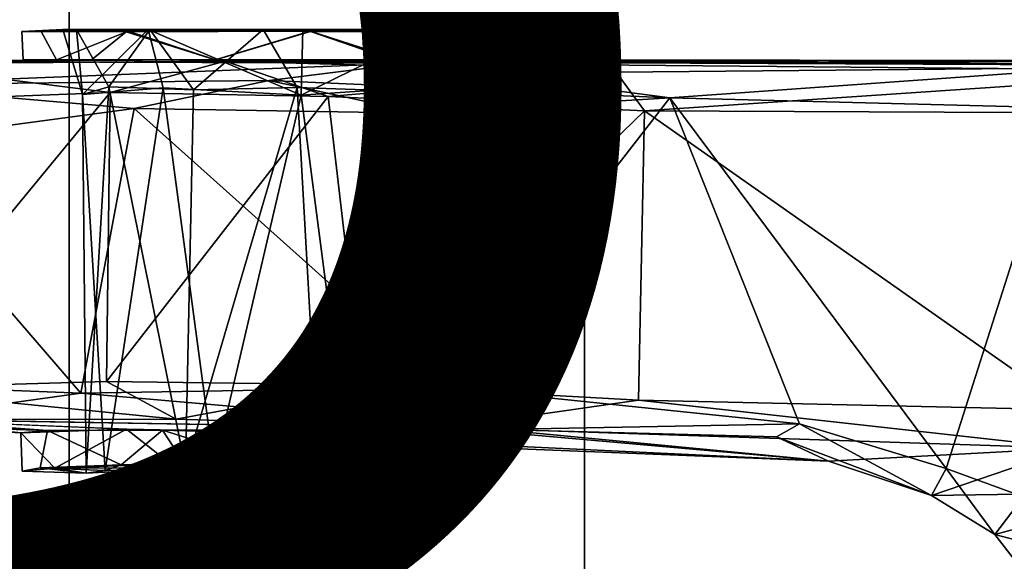
# Model space of a CAD drawing. Units: inches. Extents: x -15.6 to 11.5, y -13.6 to 13.6.
# Drawn here: x -5 to -4, y 4 to 4.5 of the extents above; entities that cross this region are included whole.
import ezdxf

# ---------------------------------------------------------------- set-up
doc = ezdxf.new("R2010")
doc.units = ezdxf.units.IN
doc.header["$MEASUREMENT"] = 0
for name, color, linetype in [('SEAT-BASE', 5, 'Continuous'), ('SEAT-CHASSIS', 5, 'Continuous'), ('SEAT-FABRIC', 5, 'Continuous'), ('SEAT-FRAME', 5, 'Continuous'), ('SEAT-PROD_NO', 7, 'Continuous')]:
    doc.layers.add(name, color=color, linetype=linetype)
doc.styles.get("Standard").update_dxf_attribs({"font": 'arial.ttf'})

msp = doc.modelspace()

# ---------------------------------------------------------------- linework, layer by layer
at = {"layer": 'SEAT-BASE'}
for points in [[(-0.5199, 1.97416, 6.68621), (-0.39896, 1.98358, 6.67462), (-4.02045, 12.79048, 4.17757), (-4.14755, 12.76686, 4.18326)], [(-4.14873, 12.76648, 4.18326), (-4.26544, 12.71088, 4.17757), (-0.84316, 1.83925, 6.67462), (-0.73977, 1.90272, 6.68621)], [(-4.14873, 12.76648, 4.18326), (-0.73977, 1.90272, 6.68621), (-0.5199, 1.97416, 6.68621), (-4.14755, 12.76686, 4.18326)], [(-4.26544, 12.71088, 4.17757), (-4.37464, 12.71216, 4.13891), (-1.04372, 1.70103, 6.6264), (-0.84316, 1.83925, 6.67462)], [(-1.04372, 1.70103, 6.6264), (-4.37464, 12.71216, 4.13891), (-4.32402, 12.23128, 4.20767), (-1.24954, 1.65177, 6.51612)], [(-4.32402, 12.23128, 4.20767), (-3.86783, 10.5115, 4.5256), (-1.32483, 1.78038, 6.44774), (-1.24954, 1.65177, 6.51612)], [(-0.719, 1.15117, 4.30177), (-4.16678, 11.63853, 3.24231), (-4.03825, 11.61388, 3.16155), (-0.67438, 1.1905, 4.18321)], [(-3.33844, 9.57271, 3.98791), (-4.16678, 11.63853, 3.24231), (-0.719, 1.15117, 4.30177), (-0.93187, 1.49334, 5.66218)], [(-4.03825, 11.61388, 3.16155), (-3.91126, 11.63935, 3.10956), (-0.58469, 1.26138, 4.11898), (-0.67438, 1.1905, 4.18321)]]:
    msp.add_3dface(points, dxfattribs=at)
at = {"layer": 'SEAT-CHASSIS'}
for points in [[(-4.30116, 3.83554, 13.97123), (-3.51734, 3.98725, 14.12556), (-3.48641, 4.02302, 14.01703), (-4.28656, 3.86852, 13.85991)], [(-3.72515, 3.89191, 13.40336), (-4.28656, 3.86852, 13.85991), (-3.48641, 4.02302, 14.01703), (-3.11788, 3.89727, 12.86777)], [(-3.52366, 3.88146, 14.17777), (-3.51734, 3.98725, 14.12556), (-4.30116, 3.83554, 13.97123), (-4.16197, 3.75985, 14.05373)]]:
    msp.add_3dface(points, dxfattribs=at)
at = {"layer": 'SEAT-FABRIC'}
for points in [[(-3.79918, -7.91572, 18.42867), (-3.79918, 7.91572, 18.42867), (-4.44275, 7.45737, 18.28992), (-4.44275, -7.45737, 18.28992)], [(-4.94468, -6.92147, 18.14465), (-4.44275, -7.45737, 18.28992), (-4.44275, 7.45737, 18.28992), (-4.94468, 6.92147, 18.14465)], [(-4.94468, -6.92147, 18.14465), (-4.94468, 6.92147, 18.14465), (-5.40259, 6.19041, 17.97537), (-5.40259, -6.19041, 17.97537)]]:
    msp.add_3dface(points, dxfattribs=at)
at = {"layer": 'SEAT-FRAME'}
for points in [[(-4.90096, 5.2196, 17.24974), (-5.23039, 4.40529, 17.14011), (-5.23023, 4.40604, 17.03172), (-4.88501, 5.23253, 17.13314)], [(-5.71784, 4.3977, 17.59181), (-5.4185, 5.21655, 17.68369), (-4.96359, 5.21885, 17.35628), (-5.28234, 4.40529, 17.23985)], [(-5.23039, 4.40529, 17.14011), (-4.90096, 5.2196, 17.24974), (-4.96359, 5.21885, 17.35628), (-5.28234, 4.40529, 17.23985)], [(-4.86759, 4.46841, 15.88153), (-4.95062, 4.46853, 15.75283), (-4.99073, 4.46662, 15.75138)], [(-4.97176, 4.46648, 15.62385), (-4.99073, 4.46662, 15.75138), (-4.95062, 4.46853, 15.75283)], [(-4.97176, 4.46648, 15.62385), (-4.88701, 4.46689, 15.51763), (-4.95681, 4.43901, 15.57979)], [(-4.95681, 4.43901, 15.57979), (-4.88701, 4.46689, 15.51763), (-4.80215, 4.43901, 15.48)], [(-4.93166, 4.40501, 15.75188), (-4.93746, 4.4685, 15.63881), (-4.95062, 4.46853, 15.75283)], [(-4.95062, 4.46853, 15.75283), (-4.86759, 4.46841, 15.88153), (-4.93166, 4.40501, 15.75188)], [(-4.93746, 4.4685, 15.63881), (-4.93166, 4.40501, 15.75188), (-4.90604, 4.41274, 15.61477)], [(-4.90604, 4.41274, 15.61477), (-4.8661, 4.46845, 15.54889), (-4.93746, 4.4685, 15.63881)], [(-4.86759, 4.46841, 15.88153), (-4.8529, 4.41167, 15.86542), (-4.93166, 4.40501, 15.75188)], [(-4.80237, 4.43907, 15.94813), (-4.88899, 4.46617, 15.91362), (-4.92274, 4.43898, 15.88113)], [(-4.8661, 4.46845, 15.54889), (-4.90604, 4.41274, 15.61477), (-4.82346, 4.40953, 15.55054)], [(-4.88899, 4.46617, 15.91362), (-4.80237, 4.43907, 15.94813), (-4.70972, 4.46689, 15.94588)], [(-4.75571, 4.4685, 15.51737), (-4.7094, 4.46642, 15.47871), (-4.88701, 4.46689, 15.51763)], [(-4.7094, 4.46642, 15.47871), (-4.80215, 4.43901, 15.48), (-4.88701, 4.46689, 15.51763)], [(-4.71866, 4.40449, 15.89006), (-4.86759, 4.46841, 15.88153), (-4.71695, 4.46845, 15.90897)], [(-4.8529, 4.41167, 15.86542), (-4.86759, 4.46841, 15.88153), (-4.71866, 4.40449, 15.89006)], [(-4.82346, 4.40953, 15.55054), (-4.75571, 4.4685, 15.51737), (-4.8661, 4.46845, 15.54889)], [(-4.72255, 4.41189, 15.53728), (-4.75571, 4.4685, 15.51737), (-4.82346, 4.40953, 15.55054)], [(-4.62124, 4.43839, 15.91517), (-4.70972, 4.46689, 15.94588), (-4.80237, 4.43907, 15.94813)], [(-4.80215, 4.43901, 15.48), (-4.7094, 4.46642, 15.47871), (-4.6295, 4.43894, 15.50987)], [(-4.75571, 4.4685, 15.51737), (-4.64385, 4.46828, 15.5467), (-4.7094, 4.46642, 15.47871)], [(-4.71866, 4.40449, 15.89006), (-4.71695, 4.46845, 15.90897), (-4.58826, 4.46843, 15.82597)], [(-4.58826, 4.46843, 15.82597), (-4.60465, 4.41219, 15.81199), (-4.71866, 4.40449, 15.89006)], [(-4.56323, 4.46636, 15.85412), (-4.70972, 4.46689, 15.94588), (-4.62124, 4.43839, 15.91517)], [(-4.7094, 4.46642, 15.47871), (-4.64385, 4.46828, 15.5467), (-4.55934, 4.46669, 15.58249)], [(-4.7094, 4.46642, 15.47871), (-4.55934, 4.46669, 15.58249), (-4.6295, 4.43894, 15.50987)], [(-4.56081, 4.46855, 15.67529), (-4.55934, 4.46669, 15.58249), (-4.64385, 4.46828, 15.5467)], [(-4.60949, 4.40795, 15.60966), (-4.56081, 4.46855, 15.67529), (-4.64385, 4.46828, 15.5467)], [(-4.53747, 4.43898, 15.6237), (-4.6295, 4.43894, 15.50987), (-4.55934, 4.46669, 15.58249)], [(-4.62124, 4.43839, 15.91517), (-4.52165, 4.43905, 15.76057), (-4.56323, 4.46636, 15.85412)], [(-4.56081, 4.46855, 15.67529), (-4.60949, 4.40795, 15.60966), (-4.57867, 4.40953, 15.71409)], [(-4.58826, 4.46843, 15.82597), (-4.57867, 4.40953, 15.71409), (-4.60465, 4.41219, 15.81199)], [(-4.58826, 4.46843, 15.82597), (-4.52139, 4.46639, 15.71409), (-4.56081, 4.46855, 15.67529)], [(-4.58826, 4.46843, 15.82597), (-4.56081, 4.46855, 15.67529), (-4.57867, 4.40953, 15.71409)], [(-4.52139, 4.46639, 15.71409), (-4.56323, 4.46636, 15.85412), (-4.52165, 4.43905, 15.76057)], [(-4.55934, 4.46669, 15.58249), (-4.56081, 4.46855, 15.67529), (-4.52139, 4.46639, 15.71409)], [(-4.55934, 4.46669, 15.58249), (-4.52139, 4.46639, 15.71409), (-4.53747, 4.43898, 15.6237)], [(-4.52139, 4.46639, 15.71409), (-4.52165, 4.43905, 15.76057), (-4.53747, 4.43898, 15.6237)], [(-5.1484, 4.41445, 15.93063), (-4.61554, 4.43574, 16.16016), (-5.115, 4.43739, 15.90719)], [(-4.74989, 4.41885, 16.13223), (-4.61554, 4.43574, 16.16016), (-5.1484, 4.41445, 15.93063)], [(-5.13956, 4.39807, 15.47926), (-5.12774, 4.43493, 15.51287), (-4.9045, 4.40725, 15.35552)], [(-4.9045, 4.40725, 15.35552), (-5.12774, 4.43493, 15.51287), (-4.79263, 4.43764, 15.35636)], [(-4.61554, 4.43574, 16.16016), (-4.80237, 4.43907, 15.94813), (-5.115, 4.43739, 15.90719)], [(-4.9045, 4.40725, 15.35552), (-4.79263, 4.43764, 15.35636), (-4.69239, 4.40304, 15.27829)], [(-4.61554, 4.43574, 16.16016), (-4.62124, 4.43839, 15.91517), (-4.80237, 4.43907, 15.94813)], [(-4.79263, 4.43764, 15.35636), (-4.80215, 4.43901, 15.48), (-4.6295, 4.43894, 15.50987)], [(-4.79263, 4.43764, 15.35636), (-4.6295, 4.43894, 15.50987), (-3.73524, 4.43311, 15.24149)], [(-3.73524, 4.43311, 15.24149), (-4.41168, 4.42696, 15.24723), (-4.79263, 4.43764, 15.35636)], [(-4.79263, 4.43764, 15.35636), (-4.41168, 4.42696, 15.24723), (-4.69239, 4.40304, 15.27829)], [(-4.74989, 4.41885, 16.13223), (-4.35943, 4.40192, 16.27196), (-4.61554, 4.43574, 16.16016)], [(-3.73524, 4.43311, 15.24149), (-4.6295, 4.43894, 15.50987), (-4.53747, 4.43898, 15.6237)], [(-3.65691, 4.43799, 16.3089), (-4.52165, 4.43905, 15.76057), (-4.62124, 4.43839, 15.91517)], [(-4.61554, 4.43574, 16.16016), (-3.65691, 4.43799, 16.3089), (-4.62124, 4.43839, 15.91517)], [(-3.65691, 4.43799, 16.3089), (-4.61554, 4.43574, 16.16016), (-3.96749, 4.42973, 16.32619)], [(-4.61554, 4.43574, 16.16016), (-4.35943, 4.40192, 16.27196), (-3.96749, 4.42973, 16.32619)], [(-4.53747, 4.43898, 15.6237), (-4.52165, 4.43905, 15.76057), (-3.73524, 4.43311, 15.24149)], [(-3.73524, 4.43311, 15.24149), (-4.52165, 4.43905, 15.76057), (-3.65691, 4.43799, 16.3089)], [(-3.73524, 4.43311, 15.24149), (-4.38415, 4.38923, 15.22095), (-4.41168, 4.42696, 15.24723)], [(-3.73524, 4.43311, 15.24149), (-3.72783, 4.38629, 15.21208), (-4.38415, 4.38923, 15.22095)], [(-4.41168, 4.42696, 15.24723), (-4.38415, 4.38923, 15.22095), (-4.69239, 4.40304, 15.27829)], [(-4.35943, 4.40192, 16.27196), (-3.97852, 4.39223, 16.35339), (-3.96749, 4.42973, 16.32619)], [(-4.74989, 4.41885, 16.13223), (-5.1484, 4.41445, 15.93063), (-4.88111, 4.39154, 16.08804)], [(-5.1484, 4.41445, 15.93063), (-5.14213, 4.3565, 15.95321), (-4.88111, 4.39154, 16.08804)], [(-4.90604, 4.41274, 15.61477), (-4.93166, 4.40501, 15.75188), (-4.92787, 4.03609, 15.66116)], [(-4.90958, 4.03858, 15.80418), (-4.93166, 4.40501, 15.75188), (-4.8529, 4.41167, 15.86542)], [(-4.90604, 4.41274, 15.61477), (-4.92787, 4.03609, 15.66116), (-4.83143, 4.0412, 15.55256)], [(-4.8529, 4.41167, 15.86542), (-4.80349, 4.04141, 15.88592), (-4.90958, 4.03858, 15.80418)], [(-4.83143, 4.0412, 15.55256), (-4.82346, 4.40953, 15.55054), (-4.90604, 4.41274, 15.61477)], [(-4.88111, 4.39154, 16.08804), (-4.60333, 4.38695, 16.20258), (-4.74989, 4.41885, 16.13223)], [(-4.71866, 4.40449, 15.89006), (-4.80349, 4.04141, 15.88592), (-4.8529, 4.41167, 15.86542)], [(-4.82346, 4.40953, 15.55054), (-4.83143, 4.0412, 15.55256), (-4.72255, 4.41189, 15.53728)], [(-4.72255, 4.41189, 15.53728), (-4.83143, 4.0412, 15.55256), (-4.70177, 4.0416, 15.54414)], [(-4.35943, 4.40192, 16.27196), (-4.74989, 4.41885, 16.13223), (-4.60333, 4.38695, 16.20258)], [(-4.72255, 4.41189, 15.53728), (-4.70177, 4.0416, 15.54414), (-4.60949, 4.40795, 15.60966)], [(-4.60465, 4.41219, 15.81199), (-4.67125, 4.04067, 15.87121), (-4.71866, 4.40449, 15.89006)], [(-4.60465, 4.41219, 15.81199), (-4.58264, 4.03596, 15.76109), (-4.67125, 4.04067, 15.87121)], [(-4.58264, 4.03596, 15.76109), (-4.60465, 4.41219, 15.81199), (-4.57867, 4.40953, 15.71409)], [(-5.14219, 4.11872, 15.4805), (-4.9045, 4.40725, 15.35552), (-4.90817, 4.12558, 15.35285)], [(-4.9045, 4.40725, 15.35552), (-5.14219, 4.11872, 15.4805), (-5.13956, 4.39807, 15.47926)], [(-4.93166, 4.40501, 15.75188), (-4.90958, 4.03858, 15.80418), (-4.92787, 4.03609, 15.66116)], [(-4.9045, 4.40725, 15.35552), (-4.69239, 4.40304, 15.27829), (-4.90817, 4.12558, 15.35285)], [(-4.65957, 4.12212, 15.26524), (-4.90817, 4.12558, 15.35285), (-4.69239, 4.40304, 15.27829)], [(-4.80349, 4.04141, 15.88592), (-4.71866, 4.40449, 15.89006), (-4.67125, 4.04067, 15.87121)], [(-4.70177, 4.0416, 15.54414), (-4.6008, 4.03905, 15.62603), (-4.60949, 4.40795, 15.60966)], [(-4.38415, 4.38923, 15.22095), (-4.65957, 4.12212, 15.26524), (-4.69239, 4.40304, 15.27829)], [(-4.6008, 4.03905, 15.62603), (-4.57867, 4.40953, 15.71409), (-4.60949, 4.40795, 15.60966)], [(-4.57802, 4.11993, 16.21405), (-4.35943, 4.40192, 16.27196), (-4.60333, 4.38695, 16.20258)], [(-4.6008, 4.03905, 15.62603), (-4.58264, 4.03596, 15.76109), (-4.57867, 4.40953, 15.71409)], [(-4.35943, 4.40192, 16.27196), (-4.57802, 4.11993, 16.21405), (-4.23317, 4.08412, 16.29895)], [(-4.09049, 4.04061, 16.33134), (-4.35943, 4.40192, 16.27196), (-4.23317, 4.08412, 16.29895)], [(-3.97852, 4.39223, 16.35339), (-4.35943, 4.40192, 16.27196), (-4.09049, 4.04061, 16.33134)], [(-3.97852, 4.39223, 16.35339), (-4.09049, 4.04061, 16.33134), (-4.01506, 4.01294, 16.34935)], [(-4.88111, 4.39154, 16.08804), (-5.14213, 4.3565, 15.95321), (-4.93318, 4.11403, 16.06088)], [(-4.93318, 4.11403, 16.06088), (-4.57802, 4.11993, 16.21405), (-4.88111, 4.39154, 16.08804)], [(-4.60333, 4.38695, 16.20258), (-4.88111, 4.39154, 16.08804), (-4.57802, 4.11993, 16.21405)], [(-4.38415, 4.38923, 15.22095), (-4.39021, 4.10713, 15.22356), (-4.65957, 4.12212, 15.26524)], [(-3.96927, 4.09783, 15.21224), (-4.39021, 4.10713, 15.22356), (-4.38415, 4.38923, 15.22095)], [(-4.38415, 4.38923, 15.22095), (-3.72783, 4.38629, 15.21208), (-3.96927, 4.09783, 15.21224)], [(-5.14213, 4.3565, 15.95321), (-5.14642, 4.12261, 15.94466), (-4.93318, 4.11403, 16.06088)], [(-5.14219, 4.11872, 15.4805), (-4.90817, 4.12558, 15.35285), (-4.84051, 4.08879, 15.35101)], [(-4.65957, 4.12212, 15.26524), (-4.84051, 4.08879, 15.35101), (-4.90817, 4.12558, 15.35285)], [(-4.93318, 4.11403, 16.06088), (-5.14642, 4.12261, 15.94466), (-5.11515, 4.08868, 15.92913)], [(-5.11067, 4.08844, 15.50171), (-5.14219, 4.11872, 15.4805), (-4.84051, 4.08879, 15.35101)], [(-4.52718, 4.07873, 16.20077), (-4.93318, 4.11403, 16.06088), (-5.11515, 4.08868, 15.92913)], [(-4.57802, 4.11993, 16.21405), (-4.93318, 4.11403, 16.06088), (-4.52718, 4.07873, 16.20077)], [(-4.57574, 4.08063, 15.27868), (-4.84051, 4.08879, 15.35101), (-4.65957, 4.12212, 15.26524)], [(-4.57574, 4.08063, 15.27868), (-4.65957, 4.12212, 15.26524), (-4.39021, 4.10713, 15.22356)], [(-4.57802, 4.11993, 16.21405), (-4.52718, 4.07873, 16.20077), (-4.23317, 4.08412, 16.29895)], [(-4.57574, 4.08063, 15.27868), (-4.39021, 4.10713, 15.22356), (-3.96935, 4.06057, 15.2379)], [(-4.39021, 4.10713, 15.22356), (-3.96927, 4.09783, 15.21224), (-3.96935, 4.06057, 15.2379)], [(-5.11515, 4.08868, 15.92913), (-5.12859, 4.08279, 15.71758), (-4.96579, 4.07769, 15.82797)], [(-4.9916, 4.07541, 15.66274), (-5.12859, 4.08279, 15.71758), (-5.11067, 4.08844, 15.50171)], [(-5.11067, 4.08844, 15.50171), (-4.88879, 4.07891, 15.51605), (-4.9916, 4.07541, 15.66274)], [(-4.96579, 4.07769, 15.82797), (-5.12859, 4.08279, 15.71758), (-4.9916, 4.07541, 15.66274)], [(-4.9916, 4.07541, 15.66274), (-4.88879, 4.07891, 15.51605), (-4.95865, 4.04104, 15.58565)], [(-4.97266, 4.04122, 15.8092), (-4.8939, 4.04424, 15.90509), (-4.96579, 4.07769, 15.82797)], [(-4.8939, 4.04424, 15.90509), (-4.85357, 4.07797, 15.93194), (-4.96579, 4.07769, 15.82797)], [(-4.84584, 4.04519, 15.49702), (-4.95865, 4.04104, 15.58565), (-4.88879, 4.07891, 15.51605)], [(-4.8939, 4.04424, 15.90509), (-4.83276, 4.04625, 15.93711), (-4.85357, 4.07797, 15.93194)], [(-4.85357, 4.07797, 15.93194), (-4.70844, 4.07368, 15.94768), (-4.52718, 4.07873, 16.20077)], [(-4.83276, 4.04625, 15.93711), (-4.75873, 4.04813, 15.94952), (-4.85357, 4.07797, 15.93194)], [(-4.70844, 4.07368, 15.94768), (-4.85357, 4.07797, 15.93194), (-4.75873, 4.04813, 15.94952)], [(-4.70844, 4.07368, 15.94768), (-4.56638, 4.06503, 15.86151), (-4.52718, 4.07873, 16.20077)], [(-4.57574, 4.08063, 15.27868), (-4.58777, 4.06309, 15.54425), (-4.70808, 4.07525, 15.47558)], [(-4.58777, 4.06309, 15.54425), (-4.57574, 4.08063, 15.27868), (-4.51398, 4.06029, 15.68881)], [(-4.57574, 4.08063, 15.27868), (-4.20494, 4.04769, 15.76952), (-4.51398, 4.06029, 15.68881)], [(-4.57574, 4.08063, 15.27868), (-3.96935, 4.06057, 15.2379), (-4.20494, 4.04769, 15.76952)], [(-4.52718, 4.07873, 16.20077), (-4.56638, 4.06503, 15.86151), (-4.20494, 4.04769, 15.76952)], [(-4.23317, 4.08412, 16.29895), (-4.52718, 4.07873, 16.20077), (-4.25559, 4.07155, 16.26716)], [(-4.20494, 4.04769, 15.76952), (-4.25559, 4.07155, 16.26716), (-4.52718, 4.07873, 16.20077)], [(-4.25559, 4.07155, 16.26716), (-4.10485, 4.01437, 16.29205), (-4.23317, 4.08412, 16.29895)], [(-4.10485, 4.01437, 16.29205), (-4.09049, 4.04061, 16.33134), (-4.23317, 4.08412, 16.29895)], [(-4.95865, 4.04104, 15.58565), (-4.99034, 4.03818, 15.71458), (-4.9916, 4.07541, 15.66274)], [(-4.75873, 4.04813, 15.94952), (-4.66235, 4.0437, 15.92837), (-4.70844, 4.07368, 15.94768)], [(-4.67251, 4.04739, 15.49283), (-4.75063, 4.04523, 15.4795), (-4.70808, 4.07525, 15.47558)], [(-4.66235, 4.0437, 15.92837), (-4.56638, 4.06503, 15.86151), (-4.70844, 4.07368, 15.94768)], [(-4.58777, 4.06309, 15.54425), (-4.67251, 4.04739, 15.49283), (-4.70808, 4.07525, 15.47558)], [(-4.10485, 4.01437, 16.29205), (-4.25559, 4.07155, 16.26716), (-4.20494, 4.04769, 15.76952)], [(-4.58777, 4.06309, 15.54425), (-4.54176, 4.0397, 15.61253), (-4.67251, 4.04739, 15.49283)], [(-4.66235, 4.0437, 15.92837), (-4.55827, 4.04093, 15.84872), (-4.56638, 4.06503, 15.86151)], [(-4.58777, 4.06309, 15.54425), (-4.51398, 4.06029, 15.68881), (-4.54176, 4.0397, 15.61253)], [(-4.20494, 4.04769, 15.76952), (-4.56638, 4.06503, 15.86151), (-4.51398, 4.06029, 15.68881)], [(-4.52411, 4.03632, 15.73853), (-4.54176, 4.0397, 15.61253), (-4.51398, 4.06029, 15.68881)], [(-3.96935, 4.06057, 15.2379), (-4.10485, 4.01437, 16.29205), (-4.20494, 4.04769, 15.76952)], [(-4.10485, 4.01437, 16.29205), (-3.96935, 4.06057, 15.2379), (-3.89031, 4.01754, 15.23619)], [(-4.66235, 4.0437, 15.92837), (-4.75873, 4.04813, 15.94952), (-4.83276, 4.04625, 15.93711)], [(-4.67251, 4.04739, 15.49283), (-4.54176, 4.0397, 15.61253), (-4.75063, 4.04523, 15.4795)], [(-4.92787, 4.03609, 15.66116), (-4.97266, 4.04122, 15.8092), (-4.99034, 4.03818, 15.71458)], [(-4.92787, 4.03609, 15.66116), (-4.99034, 4.03818, 15.71458), (-4.95865, 4.04104, 15.58565)], [(-4.97266, 4.04122, 15.8092), (-4.90958, 4.03858, 15.80418), (-4.8939, 4.04424, 15.90509)], [(-4.97266, 4.04122, 15.8092), (-4.92787, 4.03609, 15.66116), (-4.90958, 4.03858, 15.80418)], [(-4.95865, 4.04104, 15.58565), (-4.83143, 4.0412, 15.55256), (-4.92787, 4.03609, 15.66116)], [(-4.8939, 4.04424, 15.90509), (-4.90958, 4.03858, 15.80418), (-4.80349, 4.04141, 15.88592)], [(-4.80349, 4.04141, 15.88592), (-4.83276, 4.04625, 15.93711), (-4.8939, 4.04424, 15.90509)], [(-4.66235, 4.0437, 15.92837), (-4.83276, 4.04625, 15.93711), (-4.80349, 4.04141, 15.88592)], [(-4.83143, 4.0412, 15.55256), (-4.75063, 4.04523, 15.4795), (-4.70177, 4.0416, 15.54414)], [(-4.67125, 4.04067, 15.87121), (-4.66235, 4.0437, 15.92837), (-4.80349, 4.04141, 15.88592)], [(-4.58264, 4.03596, 15.76109), (-4.6008, 4.03905, 15.62603), (-4.54176, 4.0397, 15.61253)], [(-4.09049, 4.04061, 16.33134), (-4.10485, 4.01437, 16.29205), (-4.04299, 3.97646, 16.3115)], [(-4.09049, 4.04061, 16.33134), (-4.04299, 3.97646, 16.3115), (-4.01506, 4.01294, 16.34935)], [(-4.04299, 3.97646, 16.3115), (-4.10485, 4.01437, 16.29205), (-3.89031, 4.01754, 15.23619)], [(-3.80131, 3.91299, 15.24172), (-4.04299, 3.97646, 16.3115), (-3.89031, 4.01754, 15.23619)], [(-3.98344, 3.89934, 16.31991), (-4.01506, 4.01294, 16.34935), (-4.04299, 3.97646, 16.3115)], [(-3.80131, 3.91299, 15.24172), (-3.98344, 3.89934, 16.31991), (-4.04299, 3.97646, 16.3115)]]:
    msp.add_3dface(points, dxfattribs=at)
for points, invisible_edges in [([(-4.99073, 4.46662, 15.75138), (-4.88899, 4.46617, 15.91362), (-4.86759, 4.46841, 15.88153)], 2), ([(-4.99073, 4.46662, 15.75138), (-4.97176, 4.46648, 15.62385), (-4.95681, 4.43901, 15.57979)], 12), ([(-4.88899, 4.46617, 15.91362), (-4.99073, 4.46662, 15.75138), (-4.98936, 4.43901, 15.76933)], 12), ([(-4.95681, 4.43901, 15.57979), (-4.98936, 4.43901, 15.76933), (-4.99073, 4.46662, 15.75138)], 12), ([(-4.98936, 4.43901, 15.76933), (-4.92274, 4.43898, 15.88113), (-4.88899, 4.46617, 15.91362)], 12), ([(-4.95062, 4.46853, 15.75283), (-4.93746, 4.4685, 15.63881), (-4.97176, 4.46648, 15.62385)], 2), ([(-4.88701, 4.46689, 15.51763), (-4.97176, 4.46648, 15.62385), (-4.93746, 4.4685, 15.63881)], 2), ([(-4.93746, 4.4685, 15.63881), (-4.8661, 4.46845, 15.54889), (-4.88701, 4.46689, 15.51763)], 2), ([(-4.70972, 4.46689, 15.94588), (-4.86759, 4.46841, 15.88153), (-4.88899, 4.46617, 15.91362)], 2), ([(-4.88701, 4.46689, 15.51763), (-4.8661, 4.46845, 15.54889), (-4.75571, 4.4685, 15.51737)], 1), ([(-4.86759, 4.46841, 15.88153), (-4.70972, 4.46689, 15.94588), (-4.71695, 4.46845, 15.90897)], 2), ([(-4.75571, 4.4685, 15.51737), (-4.72255, 4.41189, 15.53728), (-4.64385, 4.46828, 15.5467)], 2), ([(-4.64385, 4.46828, 15.5467), (-4.72255, 4.41189, 15.53728), (-4.60949, 4.40795, 15.60966)], 1), ([(-4.70972, 4.46689, 15.94588), (-4.58826, 4.46843, 15.82597), (-4.71695, 4.46845, 15.90897)], 12), ([(-4.70972, 4.46689, 15.94588), (-4.56323, 4.46636, 15.85412), (-4.58826, 4.46843, 15.82597)], 2), ([(-4.52139, 4.46639, 15.71409), (-4.58826, 4.46843, 15.82597), (-4.56323, 4.46636, 15.85412)], 2), ([(-4.95681, 4.43901, 15.57979), (-4.80215, 4.43901, 15.48), (-5.12774, 4.43493, 15.51287)], 14), ([(-5.115, 4.43739, 15.90719), (-4.95681, 4.43901, 15.57979), (-5.12774, 4.43493, 15.51287)], 2), ([(-4.80215, 4.43901, 15.48), (-4.79263, 4.43764, 15.35636), (-5.12774, 4.43493, 15.51287)], 12), ([(-5.115, 4.43739, 15.90719), (-4.80237, 4.43907, 15.94813), (-4.92274, 4.43898, 15.88113)], 12), ([(-4.92274, 4.43898, 15.88113), (-4.98936, 4.43901, 15.76933), (-5.115, 4.43739, 15.90719)], 14), ([(-4.95681, 4.43901, 15.57979), (-5.115, 4.43739, 15.90719), (-4.98936, 4.43901, 15.76933)], 2), ([(-4.85357, 4.07797, 15.93194), (-4.52718, 4.07873, 16.20077), (-5.11515, 4.08868, 15.92913)], 12), ([(-5.11515, 4.08868, 15.92913), (-4.96579, 4.07769, 15.82797), (-4.85357, 4.07797, 15.93194)], 12), ([(-4.84051, 4.08879, 15.35101), (-4.88879, 4.07891, 15.51605), (-5.11067, 4.08844, 15.50171)], 1), ([(-4.70808, 4.07525, 15.47558), (-4.88879, 4.07891, 15.51605), (-4.84051, 4.08879, 15.35101)], 14), ([(-4.84051, 4.08879, 15.35101), (-4.57574, 4.08063, 15.27868), (-4.70808, 4.07525, 15.47558)], 12), ([(-4.97266, 4.04122, 15.8092), (-4.96579, 4.07769, 15.82797), (-4.9916, 4.07541, 15.66274)], 12), ([(-4.70808, 4.07525, 15.47558), (-4.84584, 4.04519, 15.49702), (-4.88879, 4.07891, 15.51605)], 1), ([(-4.99034, 4.03818, 15.71458), (-4.97266, 4.04122, 15.8092), (-4.9916, 4.07541, 15.66274)], 2), ([(-4.75063, 4.04523, 15.4795), (-4.84584, 4.04519, 15.49702), (-4.70808, 4.07525, 15.47558)], 2), ([(-4.55827, 4.04093, 15.84872), (-4.51398, 4.06029, 15.68881), (-4.56638, 4.06503, 15.86151)], 1), ([(-4.52411, 4.03632, 15.73853), (-4.51398, 4.06029, 15.68881), (-4.55827, 4.04093, 15.84872)], 2), ([(-4.83143, 4.0412, 15.55256), (-4.95865, 4.04104, 15.58565), (-4.84584, 4.04519, 15.49702)], 12), ([(-4.75063, 4.04523, 15.4795), (-4.83143, 4.0412, 15.55256), (-4.84584, 4.04519, 15.49702)], 2), ([(-4.54176, 4.0397, 15.61253), (-4.70177, 4.0416, 15.54414), (-4.75063, 4.04523, 15.4795)], 1), ([(-4.70177, 4.0416, 15.54414), (-4.54176, 4.0397, 15.61253), (-4.6008, 4.03905, 15.62603)], 1), ([(-4.55827, 4.04093, 15.84872), (-4.66235, 4.0437, 15.92837), (-4.67125, 4.04067, 15.87121)], 12), ([(-4.55827, 4.04093, 15.84872), (-4.67125, 4.04067, 15.87121), (-4.58264, 4.03596, 15.76109)], 1), ([(-4.58264, 4.03596, 15.76109), (-4.52411, 4.03632, 15.73853), (-4.55827, 4.04093, 15.84872)], 1), ([(-4.58264, 4.03596, 15.76109), (-4.54176, 4.0397, 15.61253), (-4.52411, 4.03632, 15.73853)], 12)]:
    msp.add_3dface(points, dxfattribs=dict(at, invisible_edges=invisible_edges))

# ---------------------------------------------------------------- texts
at = {"layer": 'SEAT-PROD_NO', "flags": 8}
msp.add_attdef('PROD_NO', (-6, 3), 'AER1B11AF', height=2, dxfattribs=at)

doc.saveas('drawing.dxf')
